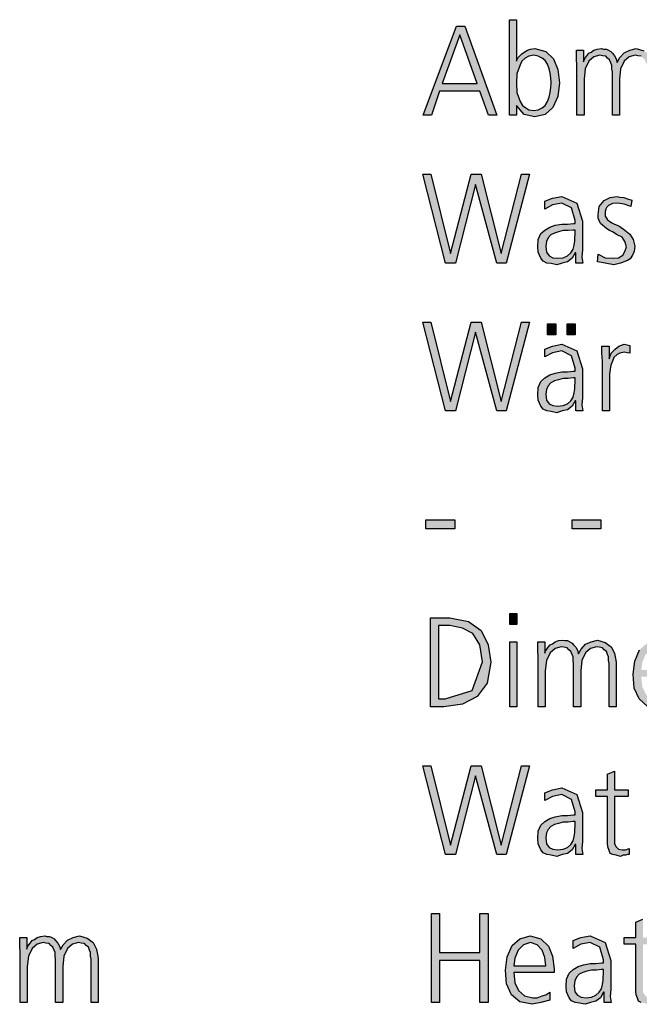
# Model space of a CAD drawing. Units: millimetres. Extents: x 14730 to 26963, y -183 to 8761.
# Drawn here: x 16526 to 16938, y 5002 to 5658 of the extents above; entities that cross this region are included whole.
import ezdxf

# ---------------------------------------------------------------- set-up
doc = ezdxf.new("R2010")
doc.units = ezdxf.units.MM
doc.layers.add('1', color=7, linetype='Continuous')

msp = doc.modelspace()

# ---------------------------------------------------------------- hatches: boundary and pattern name
at = {"layer": '1', "linetype": 'Continuous'}
h = msp.add_hatch(color=3, dxfattribs=at)
h.paths.add_polyline_path([(16851.93, 5657.76), (16856.65, 5657.76), (16856.65, 5630.18), (16857.01, 5630.98), (16857.74, 5632.58), (16858.82, 5633.78), (16860.28, 5634.98), (16861.73, 5636.18), (16863.91, 5637.38), (16866.08, 5638.18), (16868.99, 5638.58), (16876.24, 5636.58), (16881.32, 5631.78), (16884.23, 5624.58), (16885.32, 5615.79), (16884.23, 5606.6), (16880.96, 5599.4), (16875.88, 5594.6), (16868.99, 5593), (16861.73, 5594.6), (16856.65, 5600.6), (16856.65, 5594.2), (16851.93, 5594.2)])
h.paths.add_polyline_path([(16879.87, 5615.79), (16879.51, 5618.99), (16879.15, 5622.19), (16878.42, 5624.98), (16877.33, 5628.18), (16875.88, 5630.58), (16873.7, 5632.18), (16871.16, 5633.38), (16868.26, 5634.18), (16864.99, 5633.38), (16862.45, 5632.18), (16860.28, 5630.18), (16859.19, 5627.78), (16857.01, 5621.79), (16856.65, 5615.79), (16857.01, 5609.39), (16859.19, 5603.4), (16860.64, 5600.6), (16862.82, 5599), (16864.99, 5597.8), (16868.26, 5597.4), (16871.16, 5597.8), (16873.7, 5599), (16875.88, 5600.6), (16877.33, 5603.4), (16878.42, 5606.2), (16879.15, 5609.39), (16879.51, 5612.59)], flags=16)
h = msp.add_hatch(color=3, dxfattribs=at)
h.paths.add_polyline_path([(16816.73, 5653.37), (16822.17, 5653.37), (16843.58, 5594.2), (16838.14, 5594.2), (16832.33, 5610.19), (16805.48, 5610.19), (16800.03, 5594.2), (16794.59, 5594.2)])
h.paths.add_polyline_path([(16807.29, 5615.39), (16830.52, 5615.39), (16818.91, 5647.77)], flags=16)
for points in [[(16944.11, 5594.2), (16944.11, 5622.99), (16943.74, 5624.98), (16943.74, 5627.38), (16943.02, 5628.98), (16942.29, 5630.98), (16940.84, 5632.18), (16939.75, 5633.38), (16937.57, 5633.78), (16935.76, 5634.18), (16931.77, 5632.98), (16928.5, 5630.18), (16925.96, 5624.98), (16925.24, 5618.19), (16925.24, 5594.2), (16920.52, 5594.2), (16920.52, 5622.99), (16920.16, 5624.98), (16920.16, 5627.38), (16919.43, 5628.98), (16918.7, 5630.98), (16917.25, 5632.18), (16916.16, 5633.38), (16913.99, 5633.78), (16912.17, 5634.18), (16908.18, 5632.98), (16904.91, 5630.18), (16902.37, 5624.98), (16901.65, 5618.19), (16901.65, 5594.2), (16896.93, 5594.2), (16896.93, 5626.98), (16896.57, 5632.18), (16896.57, 5637.38), (16901.28, 5637.38), (16901.28, 5630.18), (16901.28, 5629.78), (16901.65, 5630.98), (16902.74, 5632.58), (16903.46, 5633.78), (16904.91, 5635.38), (16906.36, 5636.18), (16908.18, 5637.38), (16910.36, 5638.18), (16913.26, 5638.58), (16914.71, 5638.18), (16916.53, 5638.18), (16917.98, 5637.38), (16919.43, 5636.58), (16920.52, 5635.38), (16921.97, 5633.78), (16923.06, 5631.78), (16923.78, 5629.38), (16925.6, 5632.58), (16928.5, 5635.78), (16932.13, 5637.38), (16936.49, 5638.58), (16941.57, 5636.98), (16945.56, 5634.18), (16947.74, 5629.78), (16948.82, 5623.79), (16948.82, 5594.2)], [(16849.75, 5495.77), (16843.58, 5495.77), (16829.43, 5548.13), (16816, 5495.77), (16809.47, 5495.77), (16794.23, 5554.93), (16799.67, 5554.93), (16812.74, 5502.16), (16826.53, 5554.93), (16833.06, 5554.93), (16846.49, 5502.16), (16859.91, 5554.93), (16865.36, 5554.93)], [(16911.08, 5501.76), (16915.8, 5499.36), (16921.24, 5498.96), (16924.51, 5499.36), (16927.41, 5500.96), (16928.86, 5503.36), (16929.95, 5506.56), (16928.86, 5510.16), (16927.05, 5512.96), (16923.78, 5514.55), (16920.52, 5516.55), (16918.7, 5517.35), (16916.89, 5518.55), (16915.44, 5519.75), (16913.99, 5520.95), (16912.53, 5522.15), (16911.81, 5524.15), (16911.08, 5525.75), (16911.08, 5528.15), (16911.81, 5533.34), (16915.07, 5537.34), (16919.07, 5539.34), (16923.78, 5540.14), (16925.6, 5539.74), (16928.14, 5539.34), (16930.68, 5538.54), (16933.58, 5537.74), (16932.86, 5533.34), (16928.5, 5534.94), (16924.15, 5535.74), (16920.52, 5535.34), (16917.98, 5534.14), (16916.89, 5532.94), (16916.16, 5531.74), (16915.8, 5530.14), (16915.8, 5528.15), (16915.8, 5526.95), (16916.53, 5525.75), (16917.25, 5524.55), (16918.7, 5523.75), (16920.16, 5522.55), (16921.97, 5521.75), (16923.78, 5520.95), (16925.6, 5520.15), (16928.86, 5517.75), (16932.13, 5514.95), (16934.31, 5511.36), (16935.4, 5506.96), (16935.03, 5503.36), (16933.95, 5500.96), (16932.49, 5498.56), (16930.68, 5497.37), (16925.96, 5495.77), (16921.61, 5494.57), (16915.8, 5495.77), (16910.72, 5496.57)], [(16849.75, 5397.33), (16843.58, 5397.33), (16829.43, 5449.7), (16816, 5397.33), (16809.47, 5397.33), (16794.23, 5456.49), (16799.67, 5456.49), (16812.74, 5403.72), (16826.53, 5456.49), (16833.06, 5456.49), (16846.49, 5403.72), (16859.91, 5456.49), (16865.36, 5456.49)], [(16877.33, 5455.29), (16882.78, 5455.29), (16882.78, 5448.1), (16877.33, 5448.1)], [(16890.4, 5455.29), (16895.84, 5455.29), (16895.84, 5448.1), (16890.4, 5448.1)], [(16913.99, 5430.51), (16913.62, 5435.7), (16913.62, 5440.5), (16918.34, 5440.5), (16918.34, 5432.11), (16919.79, 5435.7), (16922.33, 5438.5), (16924.87, 5440.5), (16928.5, 5441.7), (16930.32, 5441.3), (16932.13, 5440.9), (16932.13, 5435.7), (16930.32, 5436.1), (16928.5, 5436.5), (16925.6, 5435.7), (16923.78, 5434.9), (16921.61, 5432.91), (16920.52, 5430.51), (16919.43, 5427.71), (16919.07, 5424.91), (16918.7, 5421.71), (16918.7, 5418.92), (16918.7, 5397.33), (16913.99, 5397.33)], [(16796.41, 5324.87), (16815.64, 5324.87), (16815.64, 5318.88), (16796.41, 5318.88)], [(16893.66, 5324.87), (16912.9, 5324.87), (16912.9, 5318.88), (16893.66, 5318.88)], [(16857.01, 5255.22), (16852.29, 5255.22), (16852.29, 5262.41), (16857.01, 5262.41)], [(16852.29, 5243.63), (16857.01, 5243.63), (16857.01, 5200.45), (16852.29, 5200.45)], [(16918.34, 5200.45), (16918.34, 5229.24), (16917.98, 5231.23), (16917.98, 5233.63), (16917.25, 5235.23), (16916.53, 5237.23), (16915.07, 5238.43), (16913.99, 5239.63), (16911.81, 5240.03), (16909.99, 5240.43), (16906, 5239.23), (16902.74, 5236.43), (16900.2, 5231.23), (16899.47, 5224.44), (16899.47, 5200.45), (16894.75, 5200.45), (16894.75, 5229.24), (16894.39, 5231.23), (16894.39, 5233.63), (16893.66, 5235.23), (16892.94, 5237.23), (16891.49, 5238.43), (16890.4, 5239.63), (16888.22, 5240.03), (16886.41, 5240.43), (16882.41, 5239.23), (16879.15, 5236.43), (16876.61, 5231.23), (16875.88, 5224.44), (16875.88, 5200.45), (16871.16, 5200.45), (16871.16, 5233.23), (16870.8, 5238.43), (16870.8, 5243.63), (16875.52, 5243.63), (16875.52, 5236.43), (16875.52, 5236.03), (16875.88, 5237.23), (16876.97, 5238.83), (16877.7, 5240.03), (16879.15, 5241.63), (16880.6, 5242.43), (16882.41, 5243.63), (16884.59, 5244.43), (16887.49, 5244.83), (16888.95, 5244.43), (16890.76, 5244.43), (16892.21, 5243.63), (16893.66, 5242.83), (16894.75, 5241.63), (16896.2, 5240.03), (16897.29, 5238.03), (16898.02, 5235.63), (16899.83, 5238.83), (16902.74, 5242.03), (16906.36, 5243.63), (16910.72, 5244.83), (16915.8, 5243.23), (16919.79, 5240.43), (16921.97, 5236.03), (16923.06, 5230.04), (16923.06, 5200.45)], [(16849.75, 5102.02), (16843.58, 5102.02), (16829.43, 5154.38), (16816, 5102.02), (16809.47, 5102.02), (16794.23, 5161.18), (16799.67, 5161.18), (16812.74, 5108.41), (16826.53, 5161.18), (16833.06, 5161.18), (16846.49, 5108.41), (16859.91, 5161.18), (16865.36, 5161.18)], [(16931.04, 5140.79), (16921.97, 5140.79), (16921.97, 5112.41), (16921.97, 5109.21), (16923.06, 5107.21), (16924.51, 5105.61), (16927.05, 5105.21), (16929.23, 5105.21), (16931.77, 5106.01), (16931.77, 5102.02), (16930.68, 5102.02), (16929.59, 5101.62), (16927.78, 5101.62), (16925.96, 5100.82), (16923.06, 5101.62), (16920.88, 5102.02), (16919.07, 5102.82), (16918.34, 5104.81), (16917.61, 5107.21), (16917.25, 5109.61), (16917.25, 5112.01), (16917.25, 5115.21), (16917.25, 5140.79), (16909.63, 5140.79), (16909.63, 5145.19), (16917.25, 5145.19), (16917.25, 5155.58), (16921.97, 5157.58), (16921.97, 5145.19), (16931.04, 5145.19)], [(16800.03, 5062.74), (16805.48, 5062.74), (16805.48, 5036.76), (16832.33, 5036.76), (16832.33, 5062.74), (16837.78, 5062.74), (16837.78, 5003.58), (16832.33, 5003.58), (16832.33, 5031.56), (16805.48, 5031.56), (16805.48, 5003.58), (16800.03, 5003.58)], [(16949.91, 5042.35), (16940.84, 5042.35), (16940.84, 5013.97), (16940.84, 5010.77), (16941.93, 5008.78), (16943.38, 5007.18), (16945.92, 5006.78), (16948.1, 5006.78), (16950.64, 5007.58), (16950.64, 5003.58), (16949.55, 5003.58), (16948.46, 5003.18), (16946.65, 5003.18), (16944.83, 5002.38), (16941.93, 5003.18), (16939.75, 5003.58), (16937.94, 5004.38), (16937.21, 5006.38), (16936.49, 5008.78), (16936.12, 5011.17), (16936.12, 5013.57), (16936.12, 5016.77), (16936.12, 5042.35), (16928.5, 5042.35), (16928.5, 5046.75), (16936.12, 5046.75), (16936.12, 5057.14), (16940.84, 5059.14), (16940.84, 5046.75), (16949.91, 5046.75)], [(16573.36, 5003.58), (16573.36, 5032.36), (16573, 5034.36), (16573, 5036.76), (16572.28, 5038.36), (16571.55, 5040.36), (16570.1, 5041.55), (16569.01, 5042.75), (16566.83, 5043.15), (16565.02, 5043.55), (16561.03, 5042.35), (16557.76, 5039.56), (16555.22, 5034.36), (16554.49, 5027.56), (16554.49, 5003.58), (16549.78, 5003.58), (16549.78, 5032.36), (16549.41, 5034.36), (16549.41, 5036.76), (16548.69, 5038.36), (16547.96, 5040.36), (16546.51, 5041.55), (16545.42, 5042.75), (16543.24, 5043.15), (16541.43, 5043.55), (16537.44, 5042.35), (16534.17, 5039.56), (16531.63, 5034.36), (16530.9, 5027.56), (16530.9, 5003.58), (16526.19, 5003.58), (16526.19, 5036.36), (16525.82, 5041.55), (16525.82, 5046.75), (16530.54, 5046.75), (16530.54, 5039.56), (16530.54, 5039.16), (16530.9, 5040.36), (16531.99, 5041.95), (16532.72, 5043.15), (16534.17, 5044.75), (16535.62, 5045.55), (16537.44, 5046.75), (16539.61, 5047.55), (16542.52, 5047.95), (16543.97, 5047.55), (16545.78, 5047.55), (16547.23, 5046.75), (16548.69, 5045.95), (16549.78, 5044.75), (16551.23, 5043.15), (16552.32, 5041.15), (16553.04, 5038.76), (16554.86, 5041.95), (16557.76, 5045.15), (16561.39, 5046.75), (16565.74, 5047.95), (16570.82, 5046.35), (16574.82, 5043.55), (16576.99, 5039.16), (16578.08, 5033.16), (16578.08, 5003.58)]]:
    msp.add_hatch(color=3, dxfattribs=at).paths.add_polyline_path(points)
h = msp.add_hatch(color=3, dxfattribs=at)
h.paths.add_polyline_path([(16896.2, 5502.56), (16895.84, 5502.56), (16893.66, 5498.96), (16890.76, 5496.57), (16887.13, 5495.77), (16883.5, 5494.57), (16879.87, 5495.37), (16876.97, 5495.77), (16874.43, 5496.97), (16872.98, 5498.96), (16871.16, 5502.96), (16870.8, 5506.56), (16871.16, 5511.36), (16872.98, 5515.35), (16875.52, 5517.75), (16878.78, 5519.75), (16882.41, 5520.95), (16886.77, 5521.75), (16890.76, 5521.75), (16894.75, 5522.15), (16895.84, 5522.15), (16895.84, 5524.15), (16893.3, 5532.54), (16886.77, 5535.74), (16880.6, 5534.54), (16875.52, 5531.74), (16875.52, 5536.94), (16880.6, 5538.94), (16886.77, 5540.14), (16896.93, 5535.74), (16900.56, 5523.75), (16900.56, 5504.56), (16900.2, 5499.76), (16900.92, 5495.77), (16896.2, 5495.77)])
h.paths.add_polyline_path([(16895.84, 5517.75), (16894.39, 5517.75), (16891.12, 5517.35), (16887.86, 5517.35), (16884.59, 5516.55), (16882.05, 5515.75), (16879.51, 5514.55), (16877.7, 5512.56), (16876.61, 5510.16), (16876.24, 5506.96), (16876.61, 5502.96), (16878.42, 5500.56), (16880.96, 5499.36), (16884.23, 5498.96), (16887.86, 5499.36), (16890.76, 5500.56), (16892.94, 5502.56), (16894.39, 5504.96), (16895.11, 5507.76), (16895.48, 5510.56), (16895.48, 5512.56), (16895.84, 5514.95)], flags=16)
h = msp.add_hatch(color=3, dxfattribs=at)
h.paths.add_polyline_path([(16896.2, 5404.12), (16895.84, 5404.12), (16893.66, 5400.53), (16890.76, 5398.13), (16887.13, 5397.33), (16883.5, 5396.13), (16879.87, 5396.93), (16876.97, 5397.33), (16874.43, 5398.53), (16872.98, 5400.53), (16871.16, 5404.52), (16870.8, 5408.12), (16871.16, 5412.92), (16872.98, 5416.92), (16875.52, 5419.31), (16878.78, 5421.31), (16882.41, 5422.51), (16886.77, 5423.31), (16890.76, 5423.31), (16894.75, 5423.71), (16895.84, 5423.71), (16895.84, 5425.71), (16893.3, 5434.11), (16886.77, 5437.3), (16880.6, 5436.1), (16875.52, 5433.31), (16875.52, 5438.5), (16880.6, 5440.5), (16886.77, 5441.7), (16896.93, 5437.3), (16900.56, 5425.31), (16900.56, 5406.12), (16900.2, 5401.33), (16900.92, 5397.33), (16896.2, 5397.33)])
h.paths.add_polyline_path([(16895.84, 5419.31), (16894.39, 5419.31), (16891.12, 5418.92), (16887.86, 5418.92), (16884.59, 5418.12), (16882.05, 5417.32), (16879.51, 5416.12), (16877.7, 5414.12), (16876.61, 5411.72), (16876.24, 5408.52), (16876.61, 5404.52), (16878.42, 5402.13), (16880.96, 5400.93), (16884.23, 5400.53), (16887.86, 5400.93), (16890.76, 5402.13), (16892.94, 5404.12), (16894.39, 5406.52), (16895.11, 5409.32), (16895.48, 5412.12), (16895.48, 5414.12), (16895.84, 5416.52)], flags=16)
h = msp.add_hatch(color=3, dxfattribs=at)
h.paths.add_polyline_path([(16799.31, 5259.62), (16812.37, 5259.62), (16824.71, 5257.22), (16833.06, 5251.22), (16837.78, 5241.63), (16839.59, 5230.04), (16837.05, 5216.04), (16830.52, 5207.25), (16820.72, 5202.05), (16808.38, 5200.45), (16799.31, 5200.45)])
h.paths.add_polyline_path([(16804.75, 5205.65), (16809.11, 5205.65), (16827.25, 5211.25), (16834.15, 5230.43), (16832.33, 5241.63), (16827.61, 5249.22), (16820.72, 5252.82), (16812.37, 5254.42), (16804.75, 5254.42)], flags=16)
h = msp.add_hatch(color=3, dxfattribs=at)
h.paths.add_polyline_path([(16963.7, 5202.05), (16957.9, 5200.45), (16952.09, 5199.25), (16943.74, 5200.85), (16938.3, 5205.65), (16935.03, 5212.85), (16934.31, 5222.04), (16935.4, 5230.83), (16938.66, 5238.43), (16943.74, 5242.83), (16950.64, 5244.83), (16957.9, 5242.83), (16962.98, 5238.03), (16965.52, 5231.23), (16966.61, 5222.84), (16966.61, 5220.44), (16939.75, 5220.44), (16940.48, 5213.65), (16943.02, 5208.45), (16947.01, 5204.85), (16952.45, 5203.65), (16955.36, 5203.65), (16958.62, 5204.85), (16961.16, 5205.65), (16963.7, 5207.25)])
h.paths.add_polyline_path([(16961.16, 5224.84), (16960.44, 5230.43), (16958.62, 5235.23), (16955.36, 5238.83), (16951, 5240.43), (16946.28, 5238.83), (16942.66, 5235.23), (16940.48, 5230.04), (16939.75, 5224.84)], flags=16)
h = msp.add_hatch(color=3, dxfattribs=at)
h.paths.add_polyline_path([(16896.2, 5108.81), (16895.84, 5108.81), (16893.66, 5105.21), (16890.76, 5102.82), (16887.13, 5102.02), (16883.5, 5100.82), (16879.87, 5101.62), (16876.97, 5102.02), (16874.43, 5103.22), (16872.98, 5105.21), (16871.16, 5109.21), (16870.8, 5112.81), (16871.16, 5117.61), (16872.98, 5121.6), (16875.52, 5124), (16878.78, 5126), (16882.41, 5127.2), (16886.77, 5128), (16890.76, 5128), (16894.75, 5128.4), (16895.84, 5128.4), (16895.84, 5130.4), (16893.3, 5138.79), (16886.77, 5141.99), (16880.6, 5140.79), (16875.52, 5137.99), (16875.52, 5143.19), (16880.6, 5145.19), (16886.77, 5146.39), (16896.93, 5141.99), (16900.56, 5130), (16900.56, 5110.81), (16900.2, 5106.01), (16900.92, 5102.02), (16896.2, 5102.02)])
h.paths.add_polyline_path([(16895.84, 5124), (16894.39, 5124), (16891.12, 5123.6), (16887.86, 5123.6), (16884.59, 5122.8), (16882.05, 5122), (16879.51, 5120.8), (16877.7, 5118.81), (16876.61, 5116.41), (16876.24, 5113.21), (16876.61, 5109.21), (16878.42, 5106.81), (16880.96, 5105.61), (16884.23, 5105.21), (16887.86, 5105.61), (16890.76, 5106.81), (16892.94, 5108.81), (16894.39, 5111.21), (16895.11, 5114.01), (16895.48, 5116.81), (16895.48, 5118.81), (16895.84, 5121.2)], flags=16)
h = msp.add_hatch(color=3, dxfattribs=at)
h.paths.add_polyline_path([(16878.78, 5005.18), (16872.98, 5003.58), (16867.17, 5002.38), (16858.82, 5003.98), (16853.38, 5008.78), (16850.11, 5015.97), (16849.39, 5025.17), (16850.48, 5033.96), (16853.74, 5041.55), (16858.82, 5045.95), (16865.72, 5047.95), (16872.98, 5045.95), (16878.06, 5041.15), (16880.6, 5034.36), (16881.69, 5025.96), (16881.69, 5023.57), (16854.83, 5023.57), (16855.56, 5016.77), (16858.1, 5011.57), (16862.09, 5007.98), (16867.53, 5006.78), (16870.44, 5006.78), (16873.7, 5007.98), (16876.24, 5008.78), (16878.78, 5010.37)])
h.paths.add_polyline_path([(16876.24, 5027.96), (16875.52, 5033.56), (16873.7, 5038.36), (16870.44, 5041.95), (16866.08, 5043.55), (16861.36, 5041.95), (16857.74, 5038.36), (16855.56, 5033.16), (16854.83, 5027.96)], flags=16)
h = msp.add_hatch(color=3, dxfattribs=at)
h.paths.add_polyline_path([(16915.07, 5010.37), (16914.71, 5010.37), (16912.53, 5006.78), (16909.63, 5004.38), (16906, 5003.58), (16902.37, 5002.38), (16898.74, 5003.18), (16895.84, 5003.58), (16893.3, 5004.78), (16891.85, 5006.78), (16890.03, 5010.77), (16889.67, 5014.37), (16890.03, 5019.17), (16891.85, 5023.17), (16894.39, 5025.56), (16897.66, 5027.56), (16901.28, 5028.76), (16905.64, 5029.56), (16909.63, 5029.56), (16913.62, 5029.96), (16914.71, 5029.96), (16914.71, 5031.96), (16912.17, 5040.36), (16905.64, 5043.55), (16899.47, 5042.35), (16894.39, 5039.56), (16894.39, 5044.75), (16899.47, 5046.75), (16905.64, 5047.95), (16915.8, 5043.55), (16919.43, 5031.56), (16919.43, 5012.37), (16919.07, 5007.58), (16919.79, 5003.58), (16915.07, 5003.58)])
h.paths.add_polyline_path([(16914.71, 5025.56), (16913.26, 5025.56), (16909.99, 5025.17), (16906.73, 5025.17), (16903.46, 5024.37), (16900.92, 5023.57), (16898.38, 5022.37), (16896.57, 5020.37), (16895.48, 5017.97), (16895.11, 5014.77), (16895.48, 5010.77), (16897.29, 5008.38), (16899.83, 5007.18), (16903.1, 5006.78), (16906.73, 5007.18), (16909.63, 5008.38), (16911.81, 5010.37), (16913.26, 5012.77), (16913.99, 5015.57), (16914.35, 5018.37), (16914.35, 5020.37), (16914.71, 5022.77)], flags=16)

# ---------------------------------------------------------------- linework, layer by layer
at = {"layer": '1', "color": 3, "linetype": 'Continuous'}
for p, q in [((16851.93, 5594.2), (16851.93, 5657.76)), ((16851.93, 5657.76), (16856.65, 5657.76)), ((16856.65, 5657.76), (16856.65, 5630.18)), ((16794.59, 5594.2), (16816.73, 5653.37)), ((16816.73, 5653.37), (16822.17, 5653.37)), ((16822.17, 5653.37), (16843.58, 5594.2)), ((16818.91, 5647.77), (16807.29, 5615.39)), ((16830.52, 5615.39), (16818.91, 5647.77)), ((16861.73, 5636.18), (16863.91, 5637.38)), ((16863.91, 5637.38), (16866.08, 5638.18)), ((16866.08, 5638.18), (16868.99, 5638.58)), ((16868.99, 5638.58), (16876.24, 5636.58)), ((16876.24, 5636.58), (16881.32, 5631.78)), ((16896.57, 5637.38), (16901.28, 5637.38)), ((16896.57, 5632.18), (16896.57, 5637.38)), ((16901.28, 5637.38), (16901.28, 5630.18)), ((16906.36, 5636.18), (16908.18, 5637.38)), ((16908.18, 5637.38), (16910.36, 5638.18)), ((16910.36, 5638.18), (16913.26, 5638.58)), ((16913.26, 5638.58), (16914.71, 5638.18)), ((16914.71, 5638.18), (16916.53, 5638.18)), ((16916.53, 5638.18), (16917.98, 5637.38)), ((16917.98, 5637.38), (16919.43, 5636.58)), ((16919.43, 5636.58), (16920.52, 5635.38)), ((16928.5, 5635.78), (16932.13, 5637.38)), ((16932.13, 5637.38), (16936.49, 5638.58)), ((16936.49, 5638.58), (16941.57, 5636.98)), ((16856.65, 5630.18), (16857.01, 5630.98)), ((16857.01, 5630.98), (16857.74, 5632.58)), ((16857.74, 5632.58), (16858.82, 5633.78)), ((16858.82, 5633.78), (16860.28, 5634.98)), ((16860.28, 5630.18), (16859.19, 5627.78)), ((16860.28, 5634.98), (16861.73, 5636.18)), ((16862.45, 5632.18), (16860.28, 5630.18)), ((16864.99, 5633.38), (16862.45, 5632.18)), ((16868.26, 5634.18), (16864.99, 5633.38)), ((16871.16, 5633.38), (16868.26, 5634.18)), ((16873.7, 5632.18), (16871.16, 5633.38)), ((16875.88, 5630.58), (16873.7, 5632.18)), ((16877.33, 5628.18), (16875.88, 5630.58)), ((16881.32, 5631.78), (16884.23, 5624.58)), ((16896.93, 5626.98), (16896.57, 5632.18)), ((16901.28, 5629.78), (16901.65, 5630.98)), ((16901.28, 5630.18), (16901.28, 5629.78)), ((16901.65, 5630.98), (16902.74, 5632.58)), ((16904.91, 5630.18), (16902.37, 5624.98)), ((16902.74, 5632.58), (16903.46, 5633.78)), ((16903.46, 5633.78), (16904.91, 5635.38)), ((16904.91, 5635.38), (16906.36, 5636.18)), ((16908.18, 5632.98), (16904.91, 5630.18)), ((16912.17, 5634.18), (16908.18, 5632.98)), ((16913.99, 5633.78), (16912.17, 5634.18)), ((16916.16, 5633.38), (16913.99, 5633.78)), ((16917.25, 5632.18), (16916.16, 5633.38)), ((16918.7, 5630.98), (16917.25, 5632.18)), ((16919.43, 5628.98), (16918.7, 5630.98)), ((16920.52, 5635.38), (16921.97, 5633.78)), ((16921.97, 5633.78), (16923.06, 5631.78)), ((16923.06, 5631.78), (16923.78, 5629.38)), ((16923.78, 5629.38), (16925.6, 5632.58)), ((16925.6, 5632.58), (16928.5, 5635.78)), ((16928.5, 5630.18), (16925.96, 5624.98)), ((16931.77, 5632.98), (16928.5, 5630.18)), ((16935.76, 5634.18), (16931.77, 5632.98)), ((16937.57, 5633.78), (16935.76, 5634.18)), ((16939.75, 5633.38), (16937.57, 5633.78)), ((16859.19, 5627.78), (16857.01, 5621.79)), ((16878.42, 5624.98), (16877.33, 5628.18)), ((16879.15, 5622.19), (16878.42, 5624.98)), ((16884.23, 5624.58), (16885.32, 5615.79)), ((16896.93, 5594.2), (16896.93, 5626.98)), ((16902.37, 5624.98), (16901.65, 5618.19)), ((16920.16, 5627.38), (16919.43, 5628.98)), ((16920.16, 5624.98), (16920.16, 5627.38)), ((16920.52, 5622.99), (16920.16, 5624.98)), ((16925.96, 5624.98), (16925.24, 5618.19)), ((16857.01, 5621.79), (16856.65, 5615.79)), ((16879.51, 5618.99), (16879.15, 5622.19)), ((16879.87, 5615.79), (16879.51, 5618.99)), ((16901.65, 5618.19), (16901.65, 5594.2)), ((16920.52, 5594.2), (16920.52, 5622.99)), ((16925.24, 5618.19), (16925.24, 5594.2)), ((16805.48, 5610.19), (16800.03, 5594.2)), ((16832.33, 5610.19), (16805.48, 5610.19)), ((16807.29, 5615.39), (16830.52, 5615.39)), ((16838.14, 5594.2), (16832.33, 5610.19)), ((16856.65, 5615.79), (16857.01, 5609.39)), ((16879.15, 5609.39), (16879.51, 5612.59)), ((16879.51, 5612.59), (16879.87, 5615.79)), ((16885.32, 5615.79), (16884.23, 5606.6)), ((16857.01, 5609.39), (16859.19, 5603.4)), ((16877.33, 5603.4), (16878.42, 5606.2)), ((16878.42, 5606.2), (16879.15, 5609.39)), ((16884.23, 5606.6), (16880.96, 5599.4)), ((16856.65, 5600.6), (16856.65, 5594.2)), ((16861.73, 5594.6), (16856.65, 5600.6)), ((16859.19, 5603.4), (16860.64, 5600.6)), ((16860.64, 5600.6), (16862.82, 5599)), ((16862.82, 5599), (16864.99, 5597.8)), ((16864.99, 5597.8), (16868.26, 5597.4)), ((16868.26, 5597.4), (16871.16, 5597.8)), ((16871.16, 5597.8), (16873.7, 5599)), ((16873.7, 5599), (16875.88, 5600.6)), ((16875.88, 5600.6), (16877.33, 5603.4)), ((16880.96, 5599.4), (16875.88, 5594.6)), ((16800.03, 5594.2), (16794.59, 5594.2)), ((16843.58, 5594.2), (16838.14, 5594.2)), ((16856.65, 5594.2), (16851.93, 5594.2)), ((16868.99, 5593), (16861.73, 5594.6)), ((16875.88, 5594.6), (16868.99, 5593)), ((16901.65, 5594.2), (16896.93, 5594.2)), ((16925.24, 5594.2), (16920.52, 5594.2)), ((16794.23, 5554.93), (16799.67, 5554.93)), ((16809.47, 5495.77), (16794.23, 5554.93)), ((16799.67, 5554.93), (16812.74, 5502.16)), ((16812.74, 5502.16), (16826.53, 5554.93)), ((16826.53, 5554.93), (16833.06, 5554.93)), ((16833.06, 5554.93), (16846.49, 5502.16)), ((16846.49, 5502.16), (16859.91, 5554.93)), ((16865.36, 5554.93), (16849.75, 5495.77)), ((16859.91, 5554.93), (16865.36, 5554.93)), ((16829.43, 5548.13), (16816, 5495.77)), ((16843.58, 5495.77), (16829.43, 5548.13)), ((16875.52, 5536.94), (16880.6, 5538.94)), ((16880.6, 5538.94), (16886.77, 5540.14)), ((16886.77, 5540.14), (16896.93, 5535.74)), ((16915.07, 5537.34), (16919.07, 5539.34)), ((16919.07, 5539.34), (16923.78, 5540.14)), ((16923.78, 5540.14), (16925.6, 5539.74)), ((16925.6, 5539.74), (16928.14, 5539.34)), ((16928.14, 5539.34), (16930.68, 5538.54)), ((16930.68, 5538.54), (16933.58, 5537.74)), ((16875.52, 5531.74), (16875.52, 5536.94)), ((16880.6, 5534.54), (16875.52, 5531.74)), ((16886.77, 5535.74), (16880.6, 5534.54)), ((16893.3, 5532.54), (16886.77, 5535.74)), ((16895.84, 5524.15), (16893.3, 5532.54)), ((16896.93, 5535.74), (16900.56, 5523.75)), ((16911.08, 5528.15), (16911.81, 5533.34)), ((16911.81, 5533.34), (16915.07, 5537.34)), ((16916.16, 5531.74), (16915.8, 5530.14)), ((16916.89, 5532.94), (16916.16, 5531.74)), ((16917.98, 5534.14), (16916.89, 5532.94)), ((16920.52, 5535.34), (16917.98, 5534.14)), ((16924.15, 5535.74), (16920.52, 5535.34)), ((16928.5, 5534.94), (16924.15, 5535.74)), ((16932.86, 5533.34), (16928.5, 5534.94)), ((16933.58, 5537.74), (16932.86, 5533.34)), ((16911.08, 5525.75), (16911.08, 5528.15)), ((16911.81, 5524.15), (16911.08, 5525.75)), ((16915.8, 5530.14), (16915.8, 5528.15)), ((16915.8, 5528.15), (16915.8, 5526.95)), ((16915.8, 5526.95), (16916.53, 5525.75)), ((16916.53, 5525.75), (16917.25, 5524.55)), ((16875.52, 5517.75), (16878.78, 5519.75)), ((16878.78, 5519.75), (16882.41, 5520.95)), ((16882.41, 5520.95), (16886.77, 5521.75)), ((16886.77, 5521.75), (16890.76, 5521.75)), ((16890.76, 5521.75), (16894.75, 5522.15)), ((16894.75, 5522.15), (16895.84, 5522.15)), ((16895.84, 5522.15), (16895.84, 5524.15)), ((16900.56, 5523.75), (16900.56, 5504.56)), ((16912.53, 5522.15), (16911.81, 5524.15)), ((16913.99, 5520.95), (16912.53, 5522.15)), ((16915.44, 5519.75), (16913.99, 5520.95)), ((16916.89, 5518.55), (16915.44, 5519.75)), ((16918.7, 5517.35), (16916.89, 5518.55)), ((16917.25, 5524.55), (16918.7, 5523.75)), ((16918.7, 5523.75), (16920.16, 5522.55)), ((16920.16, 5522.55), (16921.97, 5521.75)), ((16921.97, 5521.75), (16923.78, 5520.95)), ((16923.78, 5520.95), (16925.6, 5520.15)), ((16925.6, 5520.15), (16928.86, 5517.75)), ((16871.16, 5511.36), (16872.98, 5515.35)), ((16872.98, 5515.35), (16875.52, 5517.75)), ((16877.7, 5512.56), (16876.61, 5510.16)), ((16879.51, 5514.55), (16877.7, 5512.56)), ((16882.05, 5515.75), (16879.51, 5514.55)), ((16884.59, 5516.55), (16882.05, 5515.75)), ((16887.86, 5517.35), (16884.59, 5516.55)), ((16891.12, 5517.35), (16887.86, 5517.35)), ((16894.39, 5517.75), (16891.12, 5517.35)), ((16895.84, 5517.75), (16894.39, 5517.75)), ((16895.48, 5512.56), (16895.84, 5514.95)), ((16895.48, 5510.56), (16895.48, 5512.56)), ((16895.84, 5514.95), (16895.84, 5517.75)), ((16920.52, 5516.55), (16918.7, 5517.35)), ((16923.78, 5514.55), (16920.52, 5516.55)), ((16927.05, 5512.96), (16923.78, 5514.55)), ((16928.86, 5510.16), (16927.05, 5512.96)), ((16928.86, 5517.75), (16932.13, 5514.95)), ((16932.13, 5514.95), (16934.31, 5511.36)), ((16870.8, 5506.56), (16871.16, 5511.36)), ((16871.16, 5502.96), (16870.8, 5506.56)), ((16876.61, 5510.16), (16876.24, 5506.96)), ((16876.24, 5506.96), (16876.61, 5502.96)), ((16894.39, 5504.96), (16895.11, 5507.76)), ((16895.11, 5507.76), (16895.48, 5510.56)), ((16929.95, 5506.56), (16928.86, 5510.16)), ((16928.86, 5503.36), (16929.95, 5506.56)), ((16934.31, 5511.36), (16935.4, 5506.96)), ((16935.4, 5506.96), (16935.03, 5503.36)), ((16872.98, 5498.96), (16871.16, 5502.96)), ((16874.43, 5496.97), (16872.98, 5498.96)), ((16876.61, 5502.96), (16878.42, 5500.56)), ((16878.42, 5500.56), (16880.96, 5499.36)), ((16880.96, 5499.36), (16884.23, 5498.96)), ((16884.23, 5498.96), (16887.86, 5499.36)), ((16887.86, 5499.36), (16890.76, 5500.56)), ((16890.76, 5500.56), (16892.94, 5502.56)), ((16893.66, 5498.96), (16890.76, 5496.57)), ((16892.94, 5502.56), (16894.39, 5504.96)), ((16895.84, 5502.56), (16893.66, 5498.96)), ((16896.2, 5502.56), (16895.84, 5502.56)), ((16896.2, 5495.77), (16896.2, 5502.56)), ((16900.56, 5504.56), (16900.2, 5499.76)), ((16900.2, 5499.76), (16900.92, 5495.77)), ((16910.72, 5496.57), (16911.08, 5501.76)), ((16911.08, 5501.76), (16915.8, 5499.36)), ((16915.8, 5499.36), (16921.24, 5498.96)), ((16921.24, 5498.96), (16924.51, 5499.36)), ((16924.51, 5499.36), (16927.41, 5500.96)), ((16927.41, 5500.96), (16928.86, 5503.36)), ((16933.95, 5500.96), (16932.49, 5498.56)), ((16935.03, 5503.36), (16933.95, 5500.96)), ((16816, 5495.77), (16809.47, 5495.77)), ((16849.75, 5495.77), (16843.58, 5495.77)), ((16876.97, 5495.77), (16874.43, 5496.97)), ((16879.87, 5495.37), (16876.97, 5495.77)), ((16883.5, 5494.57), (16879.87, 5495.37)), ((16887.13, 5495.77), (16883.5, 5494.57)), ((16890.76, 5496.57), (16887.13, 5495.77)), ((16900.92, 5495.77), (16896.2, 5495.77)), ((16915.8, 5495.77), (16910.72, 5496.57)), ((16921.61, 5494.57), (16915.8, 5495.77)), ((16925.96, 5495.77), (16921.61, 5494.57)), ((16930.68, 5497.37), (16925.96, 5495.77)), ((16932.49, 5498.56), (16930.68, 5497.37)), ((16794.23, 5456.49), (16799.67, 5456.49)), ((16809.47, 5397.33), (16794.23, 5456.49)), ((16799.67, 5456.49), (16812.74, 5403.72)), ((16812.74, 5403.72), (16826.53, 5456.49)), ((16826.53, 5456.49), (16833.06, 5456.49)), ((16833.06, 5456.49), (16846.49, 5403.72)), ((16846.49, 5403.72), (16859.91, 5456.49)), ((16865.36, 5456.49), (16849.75, 5397.33)), ((16859.91, 5456.49), (16865.36, 5456.49)), ((16877.33, 5448.1), (16877.33, 5455.29)), ((16877.33, 5455.29), (16882.78, 5455.29)), ((16882.78, 5455.29), (16882.78, 5448.1)), ((16890.4, 5448.1), (16890.4, 5455.29)), ((16890.4, 5455.29), (16895.84, 5455.29)), ((16895.84, 5455.29), (16895.84, 5448.1)), ((16829.43, 5449.7), (16816, 5397.33)), ((16843.58, 5397.33), (16829.43, 5449.7)), ((16882.78, 5448.1), (16877.33, 5448.1)), ((16895.84, 5448.1), (16890.4, 5448.1)), ((16875.52, 5438.5), (16880.6, 5440.5)), ((16880.6, 5440.5), (16886.77, 5441.7)), ((16886.77, 5441.7), (16896.93, 5437.3)), ((16913.62, 5440.5), (16918.34, 5440.5)), ((16913.62, 5435.7), (16913.62, 5440.5)), ((16918.34, 5440.5), (16918.34, 5432.11)), ((16922.33, 5438.5), (16924.87, 5440.5)), ((16924.87, 5440.5), (16928.5, 5441.7)), ((16928.5, 5441.7), (16930.32, 5441.3)), ((16930.32, 5441.3), (16932.13, 5440.9)), ((16932.13, 5440.9), (16932.13, 5435.7)), ((16875.52, 5433.31), (16875.52, 5438.5)), ((16880.6, 5436.1), (16875.52, 5433.31)), ((16886.77, 5437.3), (16880.6, 5436.1)), ((16893.3, 5434.11), (16886.77, 5437.3)), ((16895.84, 5425.71), (16893.3, 5434.11)), ((16896.93, 5437.3), (16900.56, 5425.31)), ((16913.99, 5430.51), (16913.62, 5435.7)), ((16918.34, 5432.11), (16919.79, 5435.7)), ((16919.79, 5435.7), (16922.33, 5438.5)), ((16923.78, 5434.9), (16921.61, 5432.91)), ((16925.6, 5435.7), (16923.78, 5434.9)), ((16928.5, 5436.5), (16925.6, 5435.7)), ((16930.32, 5436.1), (16928.5, 5436.5)), ((16932.13, 5435.7), (16930.32, 5436.1)), ((16913.99, 5397.33), (16913.99, 5430.51)), ((16919.43, 5427.71), (16919.07, 5424.91)), ((16920.52, 5430.51), (16919.43, 5427.71)), ((16921.61, 5432.91), (16920.52, 5430.51)), ((16875.52, 5419.31), (16878.78, 5421.31)), ((16878.78, 5421.31), (16882.41, 5422.51)), ((16882.41, 5422.51), (16886.77, 5423.31)), ((16886.77, 5423.31), (16890.76, 5423.31)), ((16890.76, 5423.31), (16894.75, 5423.71)), ((16894.75, 5423.71), (16895.84, 5423.71)), ((16895.84, 5423.71), (16895.84, 5425.71)), ((16900.56, 5425.31), (16900.56, 5406.12)), ((16919.07, 5424.91), (16918.7, 5421.71)), ((16918.7, 5421.71), (16918.7, 5418.92)), ((16871.16, 5412.92), (16872.98, 5416.92)), ((16872.98, 5416.92), (16875.52, 5419.31)), ((16877.7, 5414.12), (16876.61, 5411.72)), ((16879.51, 5416.12), (16877.7, 5414.12)), ((16882.05, 5417.32), (16879.51, 5416.12)), ((16884.59, 5418.12), (16882.05, 5417.32)), ((16887.86, 5418.92), (16884.59, 5418.12)), ((16891.12, 5418.92), (16887.86, 5418.92)), ((16894.39, 5419.31), (16891.12, 5418.92)), ((16895.84, 5419.31), (16894.39, 5419.31)), ((16895.48, 5414.12), (16895.84, 5416.52)), ((16895.48, 5412.12), (16895.48, 5414.12)), ((16895.84, 5416.52), (16895.84, 5419.31)), ((16918.7, 5418.92), (16918.7, 5397.33)), ((16870.8, 5408.12), (16871.16, 5412.92)), ((16871.16, 5404.52), (16870.8, 5408.12)), ((16876.61, 5411.72), (16876.24, 5408.52)), ((16876.24, 5408.52), (16876.61, 5404.52)), ((16894.39, 5406.52), (16895.11, 5409.32)), ((16895.11, 5409.32), (16895.48, 5412.12)), ((16872.98, 5400.53), (16871.16, 5404.52)), ((16874.43, 5398.53), (16872.98, 5400.53)), ((16876.61, 5404.52), (16878.42, 5402.13)), ((16878.42, 5402.13), (16880.96, 5400.93)), ((16880.96, 5400.93), (16884.23, 5400.53)), ((16884.23, 5400.53), (16887.86, 5400.93)), ((16887.86, 5400.93), (16890.76, 5402.13)), ((16890.76, 5402.13), (16892.94, 5404.12)), ((16893.66, 5400.53), (16890.76, 5398.13)), ((16892.94, 5404.12), (16894.39, 5406.52)), ((16895.84, 5404.12), (16893.66, 5400.53)), ((16896.2, 5404.12), (16895.84, 5404.12)), ((16896.2, 5397.33), (16896.2, 5404.12)), ((16900.56, 5406.12), (16900.2, 5401.33)), ((16900.2, 5401.33), (16900.92, 5397.33)), ((16816, 5397.33), (16809.47, 5397.33)), ((16849.75, 5397.33), (16843.58, 5397.33)), ((16876.97, 5397.33), (16874.43, 5398.53)), ((16879.87, 5396.93), (16876.97, 5397.33)), ((16883.5, 5396.13), (16879.87, 5396.93)), ((16887.13, 5397.33), (16883.5, 5396.13)), ((16890.76, 5398.13), (16887.13, 5397.33)), ((16900.92, 5397.33), (16896.2, 5397.33)), ((16918.7, 5397.33), (16913.99, 5397.33)), ((16796.41, 5318.88), (16796.41, 5324.87)), ((16796.41, 5324.87), (16815.64, 5324.87)), ((16815.64, 5324.87), (16815.64, 5318.88)), ((16893.66, 5318.88), (16893.66, 5324.87)), ((16893.66, 5324.87), (16912.9, 5324.87)), ((16912.9, 5324.87), (16912.9, 5318.88)), ((16815.64, 5318.88), (16796.41, 5318.88)), ((16912.9, 5318.88), (16893.66, 5318.88)), ((16799.31, 5200.45), (16799.31, 5259.62)), ((16799.31, 5259.62), (16812.37, 5259.62)), ((16812.37, 5259.62), (16824.71, 5257.22)), ((16824.71, 5257.22), (16833.06, 5251.22)), ((16852.29, 5262.41), (16857.01, 5262.41)), ((16852.29, 5255.22), (16852.29, 5262.41)), ((16857.01, 5262.41), (16857.01, 5255.22)), ((16804.75, 5254.42), (16804.75, 5205.65)), ((16812.37, 5254.42), (16804.75, 5254.42)), ((16820.72, 5252.82), (16812.37, 5254.42)), ((16827.61, 5249.22), (16820.72, 5252.82)), ((16833.06, 5251.22), (16837.78, 5241.63)), ((16857.01, 5255.22), (16852.29, 5255.22)), ((16832.33, 5241.63), (16827.61, 5249.22)), ((16852.29, 5200.45), (16852.29, 5243.63)), ((16852.29, 5243.63), (16857.01, 5243.63)), ((16857.01, 5243.63), (16857.01, 5200.45)), ((16870.8, 5243.63), (16875.52, 5243.63)), ((16870.8, 5238.43), (16870.8, 5243.63)), ((16875.52, 5243.63), (16875.52, 5236.43)), ((16880.6, 5242.43), (16882.41, 5243.63)), ((16882.41, 5243.63), (16884.59, 5244.43)), ((16884.59, 5244.43), (16887.49, 5244.83)), ((16887.49, 5244.83), (16888.95, 5244.43)), ((16888.95, 5244.43), (16890.76, 5244.43)), ((16890.76, 5244.43), (16892.21, 5243.63)), ((16892.21, 5243.63), (16893.66, 5242.83)), ((16902.74, 5242.03), (16906.36, 5243.63)), ((16906.36, 5243.63), (16910.72, 5244.83)), ((16910.72, 5244.83), (16915.8, 5243.23)), ((16915.8, 5243.23), (16919.79, 5240.43)), ((16834.15, 5230.43), (16832.33, 5241.63)), ((16837.78, 5241.63), (16839.59, 5230.04)), ((16871.16, 5233.23), (16870.8, 5238.43)), ((16875.52, 5236.03), (16875.88, 5237.23)), ((16875.88, 5237.23), (16876.97, 5238.83)), ((16876.97, 5238.83), (16877.7, 5240.03)), ((16877.7, 5240.03), (16879.15, 5241.63)), ((16879.15, 5241.63), (16880.6, 5242.43)), ((16882.41, 5239.23), (16879.15, 5236.43)), ((16886.41, 5240.43), (16882.41, 5239.23)), ((16888.22, 5240.03), (16886.41, 5240.43)), ((16890.4, 5239.63), (16888.22, 5240.03)), ((16891.49, 5238.43), (16890.4, 5239.63)), ((16892.94, 5237.23), (16891.49, 5238.43)), ((16893.66, 5235.23), (16892.94, 5237.23)), ((16893.66, 5242.83), (16894.75, 5241.63)), ((16894.75, 5241.63), (16896.2, 5240.03)), ((16896.2, 5240.03), (16897.29, 5238.03)), ((16897.29, 5238.03), (16898.02, 5235.63)), ((16898.02, 5235.63), (16899.83, 5238.83)), ((16899.83, 5238.83), (16902.74, 5242.03)), ((16906, 5239.23), (16902.74, 5236.43)), ((16909.99, 5240.43), (16906, 5239.23)), ((16911.81, 5240.03), (16909.99, 5240.43)), ((16913.99, 5239.63), (16911.81, 5240.03)), ((16915.07, 5238.43), (16913.99, 5239.63)), ((16916.53, 5237.23), (16915.07, 5238.43)), ((16917.25, 5235.23), (16916.53, 5237.23)), ((16919.79, 5240.43), (16921.97, 5236.03)), ((16935.4, 5230.83), (16938.66, 5238.43)), ((16827.25, 5211.25), (16834.15, 5230.43)), ((16839.59, 5230.04), (16837.05, 5216.04)), ((16871.16, 5200.45), (16871.16, 5233.23)), ((16875.52, 5236.43), (16875.52, 5236.03)), ((16876.61, 5231.23), (16875.88, 5224.44)), ((16879.15, 5236.43), (16876.61, 5231.23)), ((16894.39, 5233.63), (16893.66, 5235.23)), ((16894.39, 5231.23), (16894.39, 5233.63)), ((16894.75, 5229.24), (16894.39, 5231.23)), ((16900.2, 5231.23), (16899.47, 5224.44)), ((16902.74, 5236.43), (16900.2, 5231.23)), ((16917.98, 5233.63), (16917.25, 5235.23)), ((16917.98, 5231.23), (16917.98, 5233.63)), ((16918.34, 5229.24), (16917.98, 5231.23)), ((16921.97, 5236.03), (16923.06, 5230.04)), ((16923.06, 5230.04), (16923.06, 5200.45)), ((16934.31, 5222.04), (16935.4, 5230.83)), ((16875.88, 5224.44), (16875.88, 5200.45)), ((16894.75, 5200.45), (16894.75, 5229.24)), ((16899.47, 5224.44), (16899.47, 5200.45)), ((16918.34, 5200.45), (16918.34, 5229.24)), ((16935.03, 5212.85), (16934.31, 5222.04)), ((16809.11, 5205.65), (16827.25, 5211.25)), ((16837.05, 5216.04), (16830.52, 5207.25)), ((16938.3, 5205.65), (16935.03, 5212.85)), ((16804.75, 5205.65), (16809.11, 5205.65)), ((16830.52, 5207.25), (16820.72, 5202.05)), ((16943.74, 5200.85), (16938.3, 5205.65)), ((16808.38, 5200.45), (16799.31, 5200.45)), ((16820.72, 5202.05), (16808.38, 5200.45)), ((16857.01, 5200.45), (16852.29, 5200.45)), ((16875.88, 5200.45), (16871.16, 5200.45)), ((16899.47, 5200.45), (16894.75, 5200.45)), ((16923.06, 5200.45), (16918.34, 5200.45)), ((16794.23, 5161.18), (16799.67, 5161.18)), ((16809.47, 5102.02), (16794.23, 5161.18)), ((16799.67, 5161.18), (16812.74, 5108.41)), ((16812.74, 5108.41), (16826.53, 5161.18)), ((16826.53, 5161.18), (16833.06, 5161.18)), ((16833.06, 5161.18), (16846.49, 5108.41)), ((16846.49, 5108.41), (16859.91, 5161.18)), ((16865.36, 5161.18), (16849.75, 5102.02)), ((16859.91, 5161.18), (16865.36, 5161.18)), ((16829.43, 5154.38), (16816, 5102.02)), ((16843.58, 5102.02), (16829.43, 5154.38)), ((16917.25, 5155.58), (16921.97, 5157.58)), ((16917.25, 5145.19), (16917.25, 5155.58)), ((16921.97, 5157.58), (16921.97, 5145.19)), ((16875.52, 5143.19), (16880.6, 5145.19)), ((16880.6, 5145.19), (16886.77, 5146.39)), ((16886.77, 5146.39), (16896.93, 5141.99)), ((16909.63, 5145.19), (16917.25, 5145.19)), ((16909.63, 5140.79), (16909.63, 5145.19)), ((16921.97, 5145.19), (16931.04, 5145.19)), ((16931.04, 5145.19), (16931.04, 5140.79)), ((16875.52, 5137.99), (16875.52, 5143.19)), ((16880.6, 5140.79), (16875.52, 5137.99)), ((16886.77, 5141.99), (16880.6, 5140.79)), ((16893.3, 5138.79), (16886.77, 5141.99)), ((16895.84, 5130.4), (16893.3, 5138.79)), ((16896.93, 5141.99), (16900.56, 5130)), ((16917.25, 5140.79), (16909.63, 5140.79)), ((16917.25, 5115.21), (16917.25, 5140.79)), ((16921.97, 5140.79), (16921.97, 5112.41)), ((16931.04, 5140.79), (16921.97, 5140.79)), ((16875.52, 5124), (16878.78, 5126)), ((16878.78, 5126), (16882.41, 5127.2)), ((16882.41, 5127.2), (16886.77, 5128)), ((16886.77, 5128), (16890.76, 5128)), ((16890.76, 5128), (16894.75, 5128.4)), ((16894.75, 5128.4), (16895.84, 5128.4)), ((16895.84, 5128.4), (16895.84, 5130.4)), ((16900.56, 5130), (16900.56, 5110.81)), ((16871.16, 5117.61), (16872.98, 5121.6)), ((16872.98, 5121.6), (16875.52, 5124)), ((16877.7, 5118.81), (16876.61, 5116.41)), ((16879.51, 5120.8), (16877.7, 5118.81)), ((16882.05, 5122), (16879.51, 5120.8)), ((16884.59, 5122.8), (16882.05, 5122)), ((16887.86, 5123.6), (16884.59, 5122.8)), ((16891.12, 5123.6), (16887.86, 5123.6)), ((16894.39, 5124), (16891.12, 5123.6)), ((16895.84, 5124), (16894.39, 5124)), ((16895.48, 5118.81), (16895.84, 5121.2)), ((16895.48, 5116.81), (16895.48, 5118.81)), ((16895.84, 5121.2), (16895.84, 5124)), ((16870.8, 5112.81), (16871.16, 5117.61)), ((16871.16, 5109.21), (16870.8, 5112.81)), ((16876.61, 5116.41), (16876.24, 5113.21)), ((16876.24, 5113.21), (16876.61, 5109.21)), ((16894.39, 5111.21), (16895.11, 5114.01)), ((16895.11, 5114.01), (16895.48, 5116.81)), ((16917.25, 5112.01), (16917.25, 5115.21)), ((16917.25, 5109.61), (16917.25, 5112.01)), ((16921.97, 5112.41), (16921.97, 5109.21)), ((16872.98, 5105.21), (16871.16, 5109.21)), ((16876.61, 5109.21), (16878.42, 5106.81)), ((16878.42, 5106.81), (16880.96, 5105.61)), ((16880.96, 5105.61), (16884.23, 5105.21)), ((16884.23, 5105.21), (16887.86, 5105.61)), ((16887.86, 5105.61), (16890.76, 5106.81)), ((16890.76, 5106.81), (16892.94, 5108.81)), ((16892.94, 5108.81), (16894.39, 5111.21)), ((16895.84, 5108.81), (16893.66, 5105.21)), ((16896.2, 5108.81), (16895.84, 5108.81)), ((16896.2, 5102.02), (16896.2, 5108.81)), ((16900.56, 5110.81), (16900.2, 5106.01)), ((16900.2, 5106.01), (16900.92, 5102.02)), ((16917.61, 5107.21), (16917.25, 5109.61)), ((16918.34, 5104.81), (16917.61, 5107.21)), ((16921.97, 5109.21), (16923.06, 5107.21)), ((16923.06, 5107.21), (16924.51, 5105.61)), ((16924.51, 5105.61), (16927.05, 5105.21)), ((16929.23, 5105.21), (16931.77, 5106.01)), ((16931.77, 5106.01), (16931.77, 5102.02)), ((16816, 5102.02), (16809.47, 5102.02)), ((16849.75, 5102.02), (16843.58, 5102.02)), ((16874.43, 5103.22), (16872.98, 5105.21)), ((16876.97, 5102.02), (16874.43, 5103.22)), ((16879.87, 5101.62), (16876.97, 5102.02)), ((16883.5, 5100.82), (16879.87, 5101.62)), ((16887.13, 5102.02), (16883.5, 5100.82)), ((16890.76, 5102.82), (16887.13, 5102.02)), ((16893.66, 5105.21), (16890.76, 5102.82)), ((16900.92, 5102.02), (16896.2, 5102.02)), ((16919.07, 5102.82), (16918.34, 5104.81)), ((16920.88, 5102.02), (16919.07, 5102.82)), ((16923.06, 5101.62), (16920.88, 5102.02)), ((16925.96, 5100.82), (16923.06, 5101.62)), ((16927.78, 5101.62), (16925.96, 5100.82)), ((16927.05, 5105.21), (16929.23, 5105.21)), ((16929.59, 5101.62), (16927.78, 5101.62)), ((16930.68, 5102.02), (16929.59, 5101.62)), ((16931.77, 5102.02), (16930.68, 5102.02)), ((16800.03, 5003.58), (16800.03, 5062.74)), ((16800.03, 5062.74), (16805.48, 5062.74)), ((16805.48, 5062.74), (16805.48, 5036.76)), ((16832.33, 5062.74), (16837.78, 5062.74)), ((16832.33, 5036.76), (16832.33, 5062.74)), ((16837.78, 5062.74), (16837.78, 5003.58)), ((16936.12, 5057.14), (16940.84, 5059.14)), ((16936.12, 5046.75), (16936.12, 5057.14)), ((16525.82, 5046.75), (16530.54, 5046.75)), ((16525.82, 5041.55), (16525.82, 5046.75)), ((16530.54, 5046.75), (16530.54, 5039.56)), ((16535.62, 5045.55), (16537.44, 5046.75)), ((16537.44, 5046.75), (16539.61, 5047.55)), ((16539.61, 5047.55), (16542.52, 5047.95)), ((16542.52, 5047.95), (16543.97, 5047.55)), ((16543.97, 5047.55), (16545.78, 5047.55)), ((16545.78, 5047.55), (16547.23, 5046.75)), ((16547.23, 5046.75), (16548.69, 5045.95)), ((16557.76, 5045.15), (16561.39, 5046.75)), ((16561.39, 5046.75), (16565.74, 5047.95)), ((16565.74, 5047.95), (16570.82, 5046.35)), ((16858.82, 5045.95), (16865.72, 5047.95)), ((16865.72, 5047.95), (16872.98, 5045.95)), ((16894.39, 5044.75), (16899.47, 5046.75)), ((16899.47, 5046.75), (16905.64, 5047.95)), ((16905.64, 5047.95), (16915.8, 5043.55)), ((16928.5, 5046.75), (16936.12, 5046.75)), ((16928.5, 5042.35), (16928.5, 5046.75)), ((16526.19, 5036.36), (16525.82, 5041.55)), ((16530.54, 5039.16), (16530.9, 5040.36)), ((16530.9, 5040.36), (16531.99, 5041.95)), ((16531.99, 5041.95), (16532.72, 5043.15)), ((16532.72, 5043.15), (16534.17, 5044.75)), ((16534.17, 5044.75), (16535.62, 5045.55)), ((16537.44, 5042.35), (16534.17, 5039.56)), ((16541.43, 5043.55), (16537.44, 5042.35)), ((16543.24, 5043.15), (16541.43, 5043.55)), ((16545.42, 5042.75), (16543.24, 5043.15)), ((16546.51, 5041.55), (16545.42, 5042.75)), ((16547.96, 5040.36), (16546.51, 5041.55)), ((16548.69, 5038.36), (16547.96, 5040.36)), ((16548.69, 5045.95), (16549.78, 5044.75)), ((16549.78, 5044.75), (16551.23, 5043.15)), ((16551.23, 5043.15), (16552.32, 5041.15)), ((16552.32, 5041.15), (16553.04, 5038.76)), ((16553.04, 5038.76), (16554.86, 5041.95)), ((16554.86, 5041.95), (16557.76, 5045.15)), ((16561.03, 5042.35), (16557.76, 5039.56)), ((16565.02, 5043.55), (16561.03, 5042.35)), ((16566.83, 5043.15), (16565.02, 5043.55)), ((16569.01, 5042.75), (16566.83, 5043.15)), ((16570.1, 5041.55), (16569.01, 5042.75)), ((16571.55, 5040.36), (16570.1, 5041.55)), ((16570.82, 5046.35), (16574.82, 5043.55)), ((16572.28, 5038.36), (16571.55, 5040.36)), ((16574.82, 5043.55), (16576.99, 5039.16)), ((16850.48, 5033.96), (16853.74, 5041.55)), ((16853.74, 5041.55), (16858.82, 5045.95)), ((16861.36, 5041.95), (16857.74, 5038.36)), ((16866.08, 5043.55), (16861.36, 5041.95)), ((16870.44, 5041.95), (16866.08, 5043.55)), ((16873.7, 5038.36), (16870.44, 5041.95)), ((16872.98, 5045.95), (16878.06, 5041.15)), ((16878.06, 5041.15), (16880.6, 5034.36)), ((16894.39, 5039.56), (16894.39, 5044.75)), ((16899.47, 5042.35), (16894.39, 5039.56)), ((16905.64, 5043.55), (16899.47, 5042.35)), ((16912.17, 5040.36), (16905.64, 5043.55)), ((16914.71, 5031.96), (16912.17, 5040.36)), ((16915.8, 5043.55), (16919.43, 5031.56)), ((16936.12, 5042.35), (16928.5, 5042.35)), ((16936.12, 5016.77), (16936.12, 5042.35)), ((16526.19, 5003.58), (16526.19, 5036.36)), ((16530.54, 5039.56), (16530.54, 5039.16)), ((16531.63, 5034.36), (16530.9, 5027.56)), ((16534.17, 5039.56), (16531.63, 5034.36)), ((16549.41, 5036.76), (16548.69, 5038.36)), ((16549.41, 5034.36), (16549.41, 5036.76)), ((16549.78, 5032.36), (16549.41, 5034.36)), ((16555.22, 5034.36), (16554.49, 5027.56)), ((16557.76, 5039.56), (16555.22, 5034.36)), ((16573, 5036.76), (16572.28, 5038.36)), ((16573, 5034.36), (16573, 5036.76)), ((16573.36, 5032.36), (16573, 5034.36)), ((16576.99, 5039.16), (16578.08, 5033.16)), ((16805.48, 5036.76), (16832.33, 5036.76)), ((16849.39, 5025.17), (16850.48, 5033.96)), ((16857.74, 5038.36), (16855.56, 5033.16)), ((16875.52, 5033.56), (16873.7, 5038.36)), ((16876.24, 5027.96), (16875.52, 5033.56)), ((16880.6, 5034.36), (16881.69, 5025.96)), ((16530.9, 5027.56), (16530.9, 5003.58)), ((16549.78, 5003.58), (16549.78, 5032.36)), ((16554.49, 5027.56), (16554.49, 5003.58)), ((16573.36, 5003.58), (16573.36, 5032.36)), ((16578.08, 5033.16), (16578.08, 5003.58)), ((16805.48, 5031.56), (16805.48, 5003.58)), ((16832.33, 5031.56), (16805.48, 5031.56)), ((16832.33, 5003.58), (16832.33, 5031.56)), ((16855.56, 5033.16), (16854.83, 5027.96)), ((16854.83, 5027.96), (16876.24, 5027.96)), ((16894.39, 5025.56), (16897.66, 5027.56)), ((16897.66, 5027.56), (16901.28, 5028.76)), ((16901.28, 5028.76), (16905.64, 5029.56)), ((16905.64, 5029.56), (16909.63, 5029.56)), ((16909.63, 5029.56), (16913.62, 5029.96)), ((16913.62, 5029.96), (16914.71, 5029.96)), ((16914.71, 5029.96), (16914.71, 5031.96)), ((16919.43, 5031.56), (16919.43, 5012.37)), ((16850.11, 5015.97), (16849.39, 5025.17)), ((16854.83, 5023.57), (16855.56, 5016.77)), ((16881.69, 5023.57), (16854.83, 5023.57)), ((16881.69, 5025.96), (16881.69, 5023.57)), ((16890.03, 5019.17), (16891.85, 5023.17)), ((16891.85, 5023.17), (16894.39, 5025.56)), ((16896.57, 5020.37), (16895.48, 5017.97)), ((16898.38, 5022.37), (16896.57, 5020.37)), ((16900.92, 5023.57), (16898.38, 5022.37)), ((16903.46, 5024.37), (16900.92, 5023.57)), ((16906.73, 5025.17), (16903.46, 5024.37)), ((16909.99, 5025.17), (16906.73, 5025.17)), ((16913.26, 5025.56), (16909.99, 5025.17)), ((16914.71, 5025.56), (16913.26, 5025.56)), ((16914.35, 5020.37), (16914.71, 5022.77)), ((16914.35, 5018.37), (16914.35, 5020.37)), ((16914.71, 5022.77), (16914.71, 5025.56)), ((16853.38, 5008.78), (16850.11, 5015.97)), ((16855.56, 5016.77), (16858.1, 5011.57)), ((16889.67, 5014.37), (16890.03, 5019.17)), ((16890.03, 5010.77), (16889.67, 5014.37)), ((16895.48, 5017.97), (16895.11, 5014.77)), ((16895.11, 5014.77), (16895.48, 5010.77)), ((16913.26, 5012.77), (16913.99, 5015.57)), ((16913.99, 5015.57), (16914.35, 5018.37)), ((16936.12, 5013.57), (16936.12, 5016.77)), ((16858.82, 5003.98), (16853.38, 5008.78)), ((16858.1, 5011.57), (16862.09, 5007.98)), ((16862.09, 5007.98), (16867.53, 5006.78)), ((16870.44, 5006.78), (16873.7, 5007.98)), ((16873.7, 5007.98), (16876.24, 5008.78)), ((16876.24, 5008.78), (16878.78, 5010.37)), ((16878.78, 5010.37), (16878.78, 5005.18)), ((16891.85, 5006.78), (16890.03, 5010.77)), ((16895.48, 5010.77), (16897.29, 5008.38)), ((16897.29, 5008.38), (16899.83, 5007.18)), ((16899.83, 5007.18), (16903.1, 5006.78)), ((16903.1, 5006.78), (16906.73, 5007.18)), ((16906.73, 5007.18), (16909.63, 5008.38)), ((16909.63, 5008.38), (16911.81, 5010.37)), ((16911.81, 5010.37), (16913.26, 5012.77)), ((16914.71, 5010.37), (16912.53, 5006.78)), ((16915.07, 5010.37), (16914.71, 5010.37)), ((16915.07, 5003.58), (16915.07, 5010.37)), ((16919.43, 5012.37), (16919.07, 5007.58)), ((16919.07, 5007.58), (16919.79, 5003.58)), ((16936.12, 5011.17), (16936.12, 5013.57)), ((16936.49, 5008.78), (16936.12, 5011.17)), ((16937.21, 5006.38), (16936.49, 5008.78)), ((16530.9, 5003.58), (16526.19, 5003.58)), ((16554.49, 5003.58), (16549.78, 5003.58)), ((16578.08, 5003.58), (16573.36, 5003.58)), ((16805.48, 5003.58), (16800.03, 5003.58)), ((16837.78, 5003.58), (16832.33, 5003.58)), ((16867.17, 5002.38), (16858.82, 5003.98)), ((16872.98, 5003.58), (16867.17, 5002.38)), ((16867.53, 5006.78), (16870.44, 5006.78)), ((16878.78, 5005.18), (16872.98, 5003.58)), ((16893.3, 5004.78), (16891.85, 5006.78)), ((16895.84, 5003.58), (16893.3, 5004.78)), ((16898.74, 5003.18), (16895.84, 5003.58)), ((16902.37, 5002.38), (16898.74, 5003.18)), ((16906, 5003.58), (16902.37, 5002.38)), ((16909.63, 5004.38), (16906, 5003.58)), ((16912.53, 5006.78), (16909.63, 5004.38)), ((16919.79, 5003.58), (16915.07, 5003.58)), ((16937.94, 5004.38), (16937.21, 5006.38)), ((16939.75, 5003.58), (16937.94, 5004.38))]:
    msp.add_line(p, q, dxfattribs=at)

doc.saveas('drawing.dxf')
